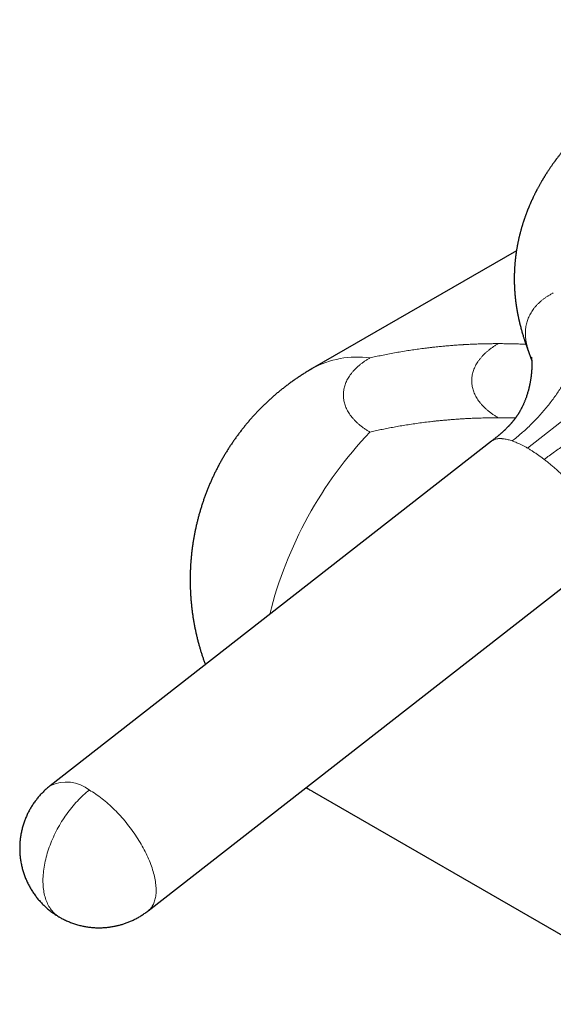
# Model space of a CAD drawing. Units: millimetres. Extents: x 8 to 887, y 12 to 525.
# Drawn here: x 647 to 694, y 156 to 243 of the extents above; entities that cross this region are included whole.
import ezdxf

# ---------------------------------------------------------------- set-up
doc = ezdxf.new("R2010")
doc.units = ezdxf.units.MM

msp = doc.modelspace()

# ---------------------------------------------------------------- linework, layer by layer
at = {"color": 7, "linetype": 'Continuous', "lineweight": 30}
for p, q in [((690.929, 222.283), (672.925, 211.89)), ((691.903, 213.637), (691.9, 213.644)), ((691.901, 213.636), (692.275, 212.586)), ((672.925, 211.89), (672.862, 211.853)), ((688.743, 205.504), (649.846, 175.129)), ((658.463, 164.095), (698.483, 195.346)), ((672.925, 174.65), (705.465, 155.865))]:
    msp.add_line(p, q, dxfattribs=at)
at = {"color": 252, "linetype": 'Continuous', "lineweight": 0}
for p, q in [((692.267, 212.691), (692.206, 212.857)), ((692.263, 212.725), (692.206, 212.857)), ((691.894, 204.887), (700.639, 211.716))]:
    msp.add_line(p, q, dxfattribs=at)
at = {"color": 252, "linetype": 'Continuous', "lineweight": 0, "flags": 128}
for points in [[(650.655, 163.549), (650.609, 163.577), (650.514, 163.637), (650.422, 163.703), (650.333, 163.773), (650.247, 163.847), (650.164, 163.926), (650.084, 164.009), (650.008, 164.097), (649.934, 164.189), (649.864, 164.285), (649.797, 164.385), (649.733, 164.489), (649.673, 164.597), (649.616, 164.709), (649.563, 164.825), (649.514, 164.945), (649.468, 165.068), (649.425, 165.195), (649.386, 165.325), (649.351, 165.458), (649.32, 165.595), (649.292, 165.734), (649.268, 165.877), (649.248, 166.023), (649.232, 166.171), (649.219, 166.322), (649.211, 166.475), (649.206, 166.631), (649.205, 166.79), (649.207, 166.95), (649.214, 167.113), (649.224, 167.277), (649.239, 167.443), (649.257, 167.611), (649.278, 167.781), (649.304, 167.952), (649.333, 168.124), (649.366, 168.297), (649.403, 168.472), (649.444, 168.647), (649.488, 168.823), (649.535, 168.999), (649.586, 169.176), (649.641, 169.354), (649.699, 169.531), (649.761, 169.709), (649.826, 169.887), (649.895, 170.064), (649.966, 170.241), (650.041, 170.418), (650.12, 170.593), (650.201, 170.769), (650.285, 170.943), (650.372, 171.116), (650.463, 171.288), (650.556, 171.459), (650.652, 171.628), (650.75, 171.796), (650.851, 171.962), (650.955, 172.126), (651.061, 172.289), (651.17, 172.449), (651.281, 172.607), (651.394, 172.763), (651.509, 172.916), (651.627, 173.067), (651.746, 173.215), (651.867, 173.36), (651.99, 173.503), (652.115, 173.642), (652.241, 173.778), (652.368, 173.912), (652.497, 174.041), (652.628, 174.168), (652.759, 174.29), (652.892, 174.41), (653.025, 174.525), (653.16, 174.637), (653.295, 174.745)], [(653.295, 174.745), (653.433, 174.663), (653.571, 174.578), (653.71, 174.489), (653.849, 174.396), (653.989, 174.299), (654.129, 174.199), (654.268, 174.095), (654.408, 173.988), (654.547, 173.877), (654.686, 173.763), (654.825, 173.646), (654.963, 173.526), (655.101, 173.403), (655.237, 173.276), (655.373, 173.147), (655.508, 173.016), (655.642, 172.881), (655.775, 172.744), (655.907, 172.605), (656.037, 172.463), (656.166, 172.319), (656.293, 172.173), (656.418, 172.025), (656.542, 171.876), (656.664, 171.724), (656.784, 171.571), (656.902, 171.416), (657.018, 171.26), (657.132, 171.103), (657.243, 170.944), (657.352, 170.784), (657.458, 170.624), (657.562, 170.463), (657.664, 170.301), (657.762, 170.138), (657.858, 169.976), (657.951, 169.812), (658.041, 169.649), (658.128, 169.486), (658.212, 169.323), (658.293, 169.16), (658.37, 168.997), (658.444, 168.835), (658.515, 168.673), (658.583, 168.512), (658.647, 168.352), (658.708, 168.193), (658.765, 168.035), (658.819, 167.879), (658.869, 167.723), (658.915, 167.57), (658.958, 167.417), (658.997, 167.267), (659.032, 167.118), (659.064, 166.971), (659.092, 166.826), (659.116, 166.683), (659.136, 166.543), (659.152, 166.405), (659.164, 166.269), (659.173, 166.136), (659.177, 166.006), (659.178, 165.878), (659.175, 165.754), (659.168, 165.632), (659.157, 165.514), (659.142, 165.398), (659.123, 165.286), (659.101, 165.177), (659.075, 165.072), (659.044, 164.97), (659.011, 164.872), (658.973, 164.777), (658.932, 164.686), (658.887, 164.599), (658.838, 164.516), (658.785, 164.437), (658.73, 164.361), (658.67, 164.29), (658.607, 164.223), (658.541, 164.16), (658.471, 164.101), (658.463, 164.095)]]:
    msp.add_lwpolyline(points, dxfattribs=at)
at = {"color": 252, "linetype": 'Continuous', "lineweight": 0}
for centre, radius, start, end in [((676.879, 204.742), 8.168, 81.98516, 118.94605), ((703.936, 181.596), 35.805, 136.37506, 166.04153), ((651.268, 172.221), 3.237, 51.23021, 116.05219), ((676.517, 180.871), 7.183, 235.071, 240.00028)]:
    msp.add_arc(centre, radius, start, end, dxfattribs=at)
at = {"color": 7, "linetype": 'Continuous', "lineweight": 30}
for points, knots in [([(738.792, 238.673), (738.749, 238.698), (738.668, 238.745), (738.55, 238.811), (738.444, 238.87), (738.348, 238.923), (738.263, 238.97), (738.187, 239.011), (738.12, 239.047), (738.059, 239.08), (738, 239.111), (737.937, 239.145), (737.862, 239.184), (737.778, 239.227), (737.689, 239.273), (737.6, 239.319), (737.514, 239.362), (737.439, 239.4), (737.377, 239.431), (737.321, 239.458), (737.262, 239.487), (737.195, 239.52), (737.121, 239.556), (737.043, 239.593), (736.962, 239.632), (736.879, 239.671), (736.798, 239.708), (736.727, 239.742), (736.665, 239.77), (736.604, 239.798), (736.535, 239.829), (736.424, 239.879), (736.273, 239.946), (736.089, 240.027), (735.911, 240.103), (735.74, 240.174), (735.573, 240.243), (735.418, 240.306), (735.271, 240.364), (735.133, 240.418), (734.989, 240.473), (734.84, 240.53), (734.687, 240.587), (734.555, 240.636), (734.449, 240.674), (734.366, 240.704), (734.277, 240.735), (734.176, 240.77), (734.068, 240.808), (733.961, 240.845), (733.863, 240.878), (733.775, 240.907), (733.698, 240.933), (733.628, 240.956), (733.567, 240.976), (733.513, 240.993), (733.462, 241.01), (733.405, 241.028), (733.336, 241.05), (733.256, 241.075), (733.155, 241.107), (733.04, 241.142), (732.918, 241.179), (732.807, 241.212), (732.71, 241.241), (732.626, 241.265), (732.563, 241.284), (732.514, 241.298), (732.472, 241.31), (732.42, 241.324), (732.357, 241.342), (732.286, 241.362), (732.209, 241.383), (732.133, 241.404), (732.044, 241.428), (731.942, 241.456), (731.83, 241.485), (731.725, 241.513), (731.638, 241.535), (731.569, 241.553), (731.515, 241.566), (731.462, 241.58), (731.401, 241.595), (731.315, 241.616), (731.21, 241.642), (731.088, 241.671), (730.969, 241.699), (730.852, 241.726), (730.743, 241.751), (730.643, 241.774), (730.558, 241.793), (730.495, 241.806), (730.447, 241.817), (730.407, 241.826), (730.361, 241.836), (730.306, 241.847), (730.22, 241.865), (730.109, 241.889), (729.976, 241.916), (729.85, 241.941), (729.732, 241.964), (729.627, 241.985), (729.531, 242.003), (729.438, 242.021), (729.335, 242.04), (729.221, 242.06), (729.096, 242.083), (728.976, 242.103), (728.863, 242.123), (728.76, 242.14), (728.651, 242.158), (728.537, 242.176), (728.422, 242.194), (728.309, 242.212), (728.199, 242.228), (728.095, 242.244), (728, 242.258), (727.922, 242.269), (727.865, 242.277), (727.825, 242.282), (727.792, 242.287), (727.755, 242.292), (727.707, 242.299), (727.647, 242.307), (727.576, 242.316), (727.497, 242.327), (727.416, 242.337), (727.334, 242.347), (727.255, 242.357), (727.138, 242.371), (726.988, 242.389), (726.801, 242.41), (726.61, 242.431), (726.407, 242.452), (726.22, 242.47), (726.053, 242.486), (725.909, 242.498), (725.759, 242.511), (725.608, 242.523), (725.461, 242.534), (725.327, 242.544), (725.208, 242.552), (725.104, 242.559), (725.011, 242.565), (724.93, 242.57), (724.869, 242.574), (724.828, 242.576), (724.804, 242.578), (724.785, 242.579), (724.763, 242.58), (724.735, 242.582), (724.701, 242.584), (724.654, 242.586), (724.593, 242.589), (724.514, 242.593), (724.424, 242.598), (724.272, 242.605), (724.062, 242.614), (723.802, 242.623), (723.548, 242.63), (723.3, 242.635), (723.059, 242.639), (722.825, 242.642), (722.593, 242.643), (722.365, 242.642), (722.136, 242.641), (721.906, 242.638), (721.666, 242.633), (721.414, 242.627), (721.131, 242.618), (720.816, 242.606), (720.467, 242.59), (720.1, 242.57), (719.742, 242.546), (719.396, 242.521), (719.063, 242.494), (718.721, 242.464), (718.379, 242.43), (718.011, 242.391), (717.622, 242.346), (717.217, 242.295), (716.821, 242.241), (716.435, 242.185), (716.132, 242.139), (715.914, 242.104), (715.776, 242.081), (715.648, 242.059), (715.536, 242.04), (715.443, 242.024), (715.369, 242.011), (715.309, 242), (715.263, 241.992), (715.229, 241.986), (715.197, 241.98), (715.158, 241.973), (715.094, 241.962), (715.006, 241.945), (714.892, 241.924), (714.761, 241.899), (714.613, 241.871), (714.45, 241.838), (714.273, 241.803), (714.088, 241.765), (713.897, 241.724), (713.609, 241.662), (713.222, 241.575), (712.734, 241.459), (712.236, 241.334), (711.729, 241.2), (711.214, 241.057), (710.661, 240.895), (710.077, 240.715), (709.469, 240.517), (708.871, 240.311), (708.305, 240.106), (707.768, 239.903), (707.261, 239.702), (706.762, 239.496), (706.273, 239.287), (705.798, 239.075), (705.338, 238.862), (704.896, 238.65), (704.519, 238.463), (704.205, 238.303), (703.949, 238.17), (703.7, 238.038), (703.462, 237.909), (703.268, 237.802), (703.115, 237.717), (703, 237.652), (702.89, 237.589), (702.802, 237.539), (702.737, 237.502), (702.696, 237.478), (702.663, 237.459), (702.632, 237.441), (702.598, 237.421), (702.553, 237.394), (702.493, 237.36), (702.42, 237.316), (702.333, 237.265), (702.234, 237.205), (702.125, 237.139), (702.013, 237.071), (701.873, 236.985), (701.709, 236.883), (701.524, 236.766), (701.354, 236.657), (701.198, 236.555), (701.057, 236.462), (700.924, 236.374), (700.802, 236.292), (700.693, 236.218), (700.602, 236.155), (700.526, 236.103), (700.46, 236.057), (700.392, 236.01), (700.317, 235.957), (700.233, 235.898), (700.14, 235.832), (700.039, 235.759), (699.93, 235.68), (699.774, 235.566), (699.578, 235.42), (699.392, 235.279), (699.255, 235.174), (699.167, 235.106), (699.085, 235.042), (699.012, 234.984), (698.949, 234.934), (698.896, 234.892), (698.848, 234.854), (698.798, 234.813), (698.738, 234.765), (698.668, 234.708), (698.588, 234.643), (698.503, 234.573), (698.385, 234.475), (698.236, 234.35), (698.095, 234.228), (697.992, 234.139), (697.931, 234.086), (697.879, 234.041), (697.839, 234.005), (697.808, 233.978), (697.782, 233.954), (697.753, 233.929), (697.717, 233.897), (697.674, 233.858), (697.624, 233.813), (697.551, 233.747), (697.461, 233.666), (697.361, 233.573), (697.268, 233.487), (697.183, 233.406), (697.1, 233.328), (697.028, 233.259), (696.965, 233.199), (696.911, 233.146), (696.852, 233.088), (696.774, 233.012), (696.683, 232.921), (696.583, 232.821), (696.491, 232.728), (696.406, 232.642), (696.33, 232.563), (696.258, 232.487), (696.19, 232.417), (696.128, 232.351), (696.076, 232.295), (696.038, 232.254), (696.01, 232.225), (695.988, 232.201), (695.961, 232.171), (695.925, 232.132), (695.865, 232.066), (695.782, 231.975), (695.693, 231.876), (695.616, 231.789), (695.552, 231.716), (695.493, 231.649), (695.441, 231.589), (695.399, 231.54), (695.364, 231.499), (695.329, 231.458), (695.289, 231.411), (695.241, 231.354), (695.187, 231.29), (695.131, 231.222), (695.079, 231.158), (695.03, 231.099), (694.987, 231.046), (694.949, 231), (694.918, 230.96), (694.892, 230.928), (694.862, 230.891), (694.823, 230.842), (694.772, 230.778), (694.714, 230.702), (694.649, 230.619), (694.579, 230.528), (694.516, 230.445), (694.461, 230.372), (694.417, 230.313), (694.377, 230.259), (694.342, 230.212), (694.314, 230.173), (694.287, 230.136), (694.259, 230.098), (694.215, 230.037), (694.156, 229.955), (694.083, 229.852), (694.011, 229.748), (693.94, 229.646), (693.873, 229.547), (693.808, 229.451), (693.749, 229.363), (693.695, 229.281), (693.646, 229.205), (693.596, 229.128), (693.545, 229.049), (693.496, 228.97), (693.447, 228.892), (693.401, 228.819), (693.36, 228.751), (693.324, 228.692), (693.29, 228.637), (693.26, 228.586), (693.23, 228.536), (693.201, 228.486), (693.168, 228.431), (693.13, 228.367), (693.088, 228.294), (693.04, 228.21), (692.986, 228.114), (692.927, 228.008), (692.865, 227.896), (692.809, 227.792), (692.761, 227.702), (692.722, 227.629), (692.688, 227.563), (692.655, 227.498), (692.618, 227.427), (692.576, 227.344), (692.53, 227.251), (692.482, 227.154), (692.436, 227.06), (692.395, 226.975), (692.36, 226.901), (692.33, 226.836), (692.3, 226.772), (692.269, 226.704), (692.237, 226.633), (692.205, 226.561), (692.171, 226.485), (692.135, 226.403), (692.097, 226.314), (692.059, 226.225), (692.024, 226.14), (691.993, 226.065), (691.965, 225.998), (691.94, 225.936), (691.916, 225.875), (691.892, 225.813), (691.865, 225.746), (691.836, 225.669), (691.799, 225.572), (691.758, 225.461), (691.715, 225.343), (691.676, 225.234), (691.645, 225.146), (691.622, 225.079), (691.606, 225.029), (691.589, 224.981), (691.573, 224.934), (691.557, 224.884), (691.539, 224.827), (691.516, 224.758), (691.49, 224.677), (691.462, 224.586), (691.435, 224.496), (691.41, 224.414), (691.387, 224.336), (691.366, 224.262), (691.344, 224.186), (691.323, 224.11), (691.301, 224.029), (691.277, 223.94), (691.254, 223.852), (691.233, 223.771), (691.216, 223.701), (691.2, 223.638), (691.185, 223.575), (691.169, 223.507), (691.148, 223.417), (691.123, 223.31), (691.098, 223.194), (691.075, 223.084), (691.053, 222.979), (691.033, 222.876), (691.014, 222.777), (690.996, 222.683), (690.979, 222.588), (690.962, 222.488), (690.944, 222.38), (690.926, 222.267), (690.909, 222.156), (690.894, 222.05), (690.88, 221.948), (690.868, 221.862), (690.86, 221.793), (690.853, 221.741), (690.847, 221.693), (690.842, 221.647), (690.836, 221.599), (690.83, 221.541), (690.823, 221.476), (690.816, 221.41), (690.81, 221.348), (690.804, 221.286), (690.798, 221.219), (690.792, 221.149), (690.786, 221.077), (690.78, 220.997), (690.773, 220.908), (690.767, 220.816), (690.762, 220.726), (690.758, 220.651), (690.754, 220.584), (690.751, 220.527), (690.749, 220.468), (690.747, 220.412), (690.745, 220.36), (690.743, 220.318), (690.742, 220.284), (690.741, 220.25), (690.74, 220.212), (690.739, 220.168), (690.738, 220.106), (690.737, 220.03), (690.736, 219.944), (690.735, 219.859), (690.735, 219.776), (690.735, 219.697), (690.736, 219.63), (690.737, 219.57), (690.738, 219.512), (690.739, 219.453), (690.74, 219.397), (690.742, 219.343), (690.744, 219.285), (690.746, 219.226), (690.748, 219.169), (690.75, 219.119), (690.752, 219.07), (690.754, 219.017), (690.757, 218.96), (690.76, 218.904), (690.763, 218.854), (690.766, 218.803), (690.771, 218.739), (690.776, 218.66), (690.782, 218.572), (690.789, 218.489), (690.796, 218.41), (690.802, 218.341), (690.808, 218.279), (690.813, 218.224), (690.819, 218.166), (690.825, 218.105), (690.831, 218.047), (690.837, 217.995), (690.842, 217.952), (690.847, 217.913), (690.852, 217.872), (690.857, 217.825), (690.863, 217.776), (690.869, 217.73), (690.875, 217.689), (690.88, 217.65), (690.885, 217.608), (690.892, 217.562), (690.898, 217.516), (690.904, 217.475), (690.909, 217.442), (690.913, 217.413), (690.918, 217.38), (690.925, 217.339), (690.932, 217.289), (690.94, 217.238), (690.948, 217.19), (690.956, 217.143), (690.964, 217.094), (690.973, 217.042), (690.982, 216.991), (690.989, 216.947), (690.997, 216.905), (691.005, 216.86), (691.014, 216.81), (691.025, 216.753), (691.036, 216.697), (691.046, 216.646), (691.054, 216.603), (691.063, 216.561), (691.073, 216.507), (691.087, 216.439), (691.103, 216.365), (691.117, 216.301), (691.129, 216.247), (691.139, 216.199), (691.151, 216.147), (691.166, 216.081), (691.184, 216.005), (691.203, 215.926), (691.22, 215.856), (691.237, 215.788), (691.263, 215.681), (691.3, 215.54), (691.346, 215.37), (691.391, 215.207), (691.436, 215.049), (691.485, 214.886), (691.529, 214.741), (691.57, 214.61), (691.606, 214.497), (691.643, 214.383), (691.679, 214.277), (691.705, 214.198), (691.725, 214.139), (691.742, 214.091), (691.759, 214.04), (691.775, 213.995), (691.788, 213.957), (691.8, 213.923), (691.811, 213.891), (691.821, 213.862), (691.831, 213.833), (691.843, 213.8), (691.857, 213.76), (691.874, 213.711), (691.889, 213.671), (691.897, 213.648), (691.898, 213.643)], [0, 0, 0, 0, 0.002318, 0.004426, 0.006324, 0.008031, 0.009557, 0.010881, 0.012052, 0.013127, 0.01411, 0.015174, 0.016491, 0.01803, 0.019576, 0.02116, 0.0227, 0.024061, 0.025038, 0.025916, 0.026928, 0.028092, 0.029387, 0.030729, 0.032109, 0.033527, 0.034972, 0.036185, 0.037161, 0.038129, 0.039277, 0.040603, 0.043749, 0.046845, 0.049801, 0.052596, 0.055302, 0.058023, 0.06022, 0.062472, 0.064785, 0.067192, 0.069702, 0.072165, 0.073514, 0.074771, 0.076133, 0.077753, 0.079563, 0.081265, 0.082856, 0.084183, 0.085407, 0.086499, 0.087459, 0.088286, 0.089026, 0.089857, 0.090938, 0.092257, 0.093605, 0.095649, 0.097601, 0.099267, 0.100788, 0.10208, 0.103143, 0.1037, 0.10431, 0.105098, 0.106064, 0.107204, 0.108386, 0.10955, 0.110697, 0.112462, 0.114183, 0.115814, 0.117211, 0.118151, 0.118934, 0.119638, 0.120551, 0.121697, 0.123466, 0.125289, 0.127148, 0.128818, 0.130513, 0.132046, 0.133306, 0.134294, 0.13488, 0.13542, 0.136098, 0.136917, 0.137878, 0.139888, 0.141867, 0.143725, 0.145464, 0.147082, 0.148343, 0.149686, 0.15119, 0.152855, 0.154681, 0.156668, 0.158096, 0.159597, 0.161171, 0.162818, 0.164537, 0.166194, 0.167686, 0.169314, 0.170685, 0.171797, 0.172652, 0.173143, 0.173534, 0.17406, 0.174745, 0.175607, 0.176635, 0.177808, 0.178988, 0.180147, 0.181288, 0.182409, 0.185127, 0.187724, 0.190387, 0.193274, 0.196386, 0.198341, 0.200375, 0.202487, 0.204677, 0.206777, 0.20869, 0.210324, 0.211792, 0.213095, 0.214232, 0.215195, 0.215683, 0.215967, 0.216182, 0.216485, 0.216877, 0.217358, 0.217927, 0.218854, 0.219949, 0.221211, 0.222641, 0.226345, 0.229991, 0.233539, 0.236989, 0.240342, 0.243597, 0.246755, 0.249991, 0.253117, 0.256256, 0.259574, 0.263073, 0.266754, 0.271324, 0.276146, 0.281219, 0.286545, 0.290986, 0.295589, 0.300353, 0.30514, 0.309785, 0.315655, 0.321283, 0.326669, 0.332159, 0.337372, 0.339344, 0.341273, 0.343122, 0.344739, 0.345974, 0.347012, 0.347853, 0.348497, 0.348943, 0.349279, 0.349839, 0.350574, 0.351942, 0.353545, 0.355384, 0.357457, 0.359765, 0.362261, 0.364921, 0.367611, 0.370328, 0.377111, 0.384057, 0.391165, 0.398435, 0.40587, 0.413468, 0.422495, 0.431447, 0.440324, 0.449124, 0.456918, 0.464651, 0.472325, 0.479938, 0.487417, 0.494696, 0.501775, 0.508654, 0.512941, 0.517147, 0.52127, 0.525246, 0.529024, 0.531017, 0.53295, 0.534823, 0.536618, 0.537431, 0.538125, 0.538699, 0.539159, 0.539705, 0.540445, 0.541474, 0.542733, 0.544222, 0.545943, 0.547883, 0.54985, 0.551773, 0.555187, 0.558456, 0.561579, 0.564245, 0.566794, 0.569221, 0.57144, 0.573421, 0.575165, 0.576468, 0.577604, 0.578807, 0.580197, 0.581772, 0.583488, 0.585372, 0.587423, 0.58964, 0.594163, 0.598626, 0.600362, 0.602089, 0.603732, 0.605169, 0.606418, 0.607451, 0.608289, 0.60925, 0.61044, 0.611832, 0.613444, 0.615195, 0.616967, 0.620568, 0.624248, 0.625686, 0.626953, 0.628024, 0.628901, 0.629485, 0.629961, 0.630549, 0.631296, 0.632201, 0.633265, 0.634487, 0.636814, 0.638971, 0.640957, 0.642772, 0.644535, 0.646376, 0.647498, 0.648659, 0.649965, 0.651437, 0.65384, 0.656097, 0.658187, 0.66011, 0.661866, 0.663455, 0.665122, 0.666569, 0.667797, 0.668805, 0.669282, 0.669734, 0.670376, 0.671234, 0.672307, 0.674664, 0.677171, 0.678734, 0.680348, 0.681841, 0.683114, 0.684168, 0.685002, 0.685773, 0.686774, 0.688013, 0.68941, 0.690839, 0.692298, 0.693465, 0.694613, 0.695605, 0.696426, 0.697076, 0.697649, 0.698764, 0.700114, 0.701699, 0.703453, 0.705334, 0.707341, 0.708584, 0.70985, 0.710979, 0.711934, 0.712717, 0.713402, 0.714176, 0.715049, 0.717106, 0.719226, 0.721325, 0.723392, 0.725386, 0.727304, 0.729196, 0.73069, 0.732194, 0.73372, 0.73527, 0.736934, 0.73839, 0.739901, 0.741244, 0.742402, 0.743387, 0.744481, 0.745407, 0.746308, 0.747384, 0.748637, 0.750064, 0.751627, 0.753541, 0.755608, 0.757783, 0.760011, 0.761597, 0.762988, 0.76421, 0.765353, 0.766688, 0.768275, 0.770118, 0.771966, 0.773757, 0.775467, 0.776781, 0.777942, 0.779108, 0.780397, 0.781743, 0.78308, 0.784424, 0.785997, 0.787683, 0.789391, 0.790952, 0.792366, 0.793558, 0.794679, 0.795786, 0.796908, 0.798087, 0.79949, 0.801131, 0.803448, 0.80558, 0.807565, 0.809395, 0.810342, 0.811219, 0.812082, 0.812944, 0.813806, 0.814793, 0.815988, 0.817536, 0.819194, 0.820876, 0.822362, 0.823619, 0.825026, 0.826361, 0.827666, 0.8291, 0.830687, 0.83238, 0.833766, 0.835019, 0.836086, 0.837118, 0.838337, 0.839697, 0.841875, 0.843973, 0.845774, 0.847635, 0.849491, 0.851155, 0.852831, 0.854406, 0.856108, 0.857989, 0.860057, 0.861981, 0.863737, 0.865513, 0.867225, 0.868171, 0.869072, 0.869901, 0.870644, 0.871422, 0.872382, 0.873637, 0.874761, 0.87577, 0.876776, 0.877963, 0.879155, 0.880354, 0.881667, 0.883213, 0.884881, 0.886329, 0.887787, 0.88872, 0.8897, 0.890686, 0.891675, 0.892573, 0.893281, 0.893786, 0.894325, 0.894969, 0.895716, 0.896565, 0.898138, 0.899539, 0.90088, 0.902347, 0.903721, 0.904822, 0.905695, 0.906731, 0.907738, 0.908646, 0.909506, 0.910459, 0.911507, 0.912477, 0.913274, 0.914012, 0.914905, 0.915925, 0.916848, 0.917656, 0.918424, 0.919345, 0.920859, 0.922325, 0.923689, 0.924948, 0.926236, 0.927078, 0.927978, 0.928938, 0.929958, 0.930956, 0.9318, 0.932486, 0.933071, 0.933716, 0.934499, 0.935365, 0.936126, 0.936767, 0.937346, 0.938044, 0.938789, 0.939603, 0.940283, 0.9408, 0.941196, 0.941713, 0.942393, 0.943207, 0.944129, 0.94488, 0.945546, 0.946351, 0.947307, 0.948106, 0.948821, 0.949453, 0.950105, 0.950909, 0.951843, 0.952832, 0.953632, 0.954289, 0.95489, 0.955647, 0.956857, 0.958125, 0.9592, 0.959939, 0.960664, 0.961465, 0.962398, 0.963826, 0.965058, 0.966104, 0.967149, 0.968247, 0.971124, 0.973723, 0.976133, 0.97862, 0.980965, 0.983528, 0.985143, 0.986824, 0.988536, 0.990163, 0.991458, 0.991984, 0.992705, 0.993583, 0.994209, 0.994688, 0.995267, 0.995717, 0.996143, 0.996554, 0.997087, 0.997794, 0.998676, 0.999736, 1, 1, 1, 1]), ([(692.24, 212.896), (692.24, 212.896), (692.24, 212.896), (692.241, 212.894), (692.241, 212.891), (692.242, 212.889), (692.242, 212.886), (692.243, 212.882), (692.244, 212.876), (692.245, 212.869), (692.246, 212.862), (692.247, 212.855), (692.248, 212.848), (692.25, 212.839), (692.251, 212.828), (692.253, 212.815), (692.255, 212.803), (692.256, 212.792), (692.258, 212.778), (692.259, 212.762), (692.261, 212.747), (692.263, 212.73), (692.265, 212.708), (692.268, 212.681), (692.27, 212.653), (692.272, 212.624), (692.274, 212.592), (692.276, 212.56), (692.278, 212.528), (692.28, 212.495), (692.281, 212.458), (692.282, 212.416), (692.284, 212.371), (692.285, 212.322), (692.285, 212.269), (692.285, 212.21), (692.285, 212.152), (692.284, 212.094), (692.282, 212.036), (692.28, 211.98), (692.278, 211.929), (692.276, 211.884), (692.274, 211.836), (692.271, 211.784), (692.267, 211.725), (692.262, 211.657), (692.256, 211.583), (692.25, 211.508), (692.243, 211.442), (692.237, 211.382), (692.232, 211.331), (692.226, 211.285), (692.221, 211.243), (692.216, 211.198), (692.21, 211.151), (692.203, 211.104), (692.196, 211.05), (692.186, 210.981), (692.172, 210.895), (692.157, 210.803), (692.141, 210.712), (692.125, 210.627), (692.109, 210.545), (692.095, 210.473), (692.081, 210.408), (692.068, 210.35), (692.056, 210.293), (692.043, 210.241), (692.032, 210.192), (692.02, 210.142), (692.006, 210.089), (691.992, 210.033), (691.969, 209.948), (691.938, 209.835), (691.896, 209.691), (691.851, 209.548), (691.802, 209.402), (691.757, 209.277), (691.716, 209.167), (691.678, 209.069), (691.638, 208.97), (691.598, 208.874), (691.557, 208.782), (691.517, 208.694), (691.479, 208.612), (691.441, 208.535), (691.404, 208.46), (691.366, 208.386), (691.326, 208.312), (691.287, 208.24), (691.251, 208.175), (691.217, 208.116), (691.184, 208.059), (691.151, 208.005), (691.115, 207.947), (691.079, 207.889), (691.039, 207.827), (691.003, 207.773), (690.973, 207.728), (690.948, 207.692), (690.923, 207.655), (690.894, 207.614), (690.865, 207.572), (690.835, 207.531), (690.805, 207.491), (690.774, 207.449), (690.74, 207.405), (690.702, 207.354), (690.659, 207.301), (690.62, 207.251), (690.586, 207.21), (690.553, 207.171), (690.522, 207.133), (690.49, 207.096), (690.459, 207.059), (690.424, 207.02), (690.382, 206.972), (690.335, 206.921), (690.288, 206.87), (690.244, 206.823), (690.199, 206.775), (690.148, 206.722), (690.089, 206.662), (690.026, 206.6), (689.963, 206.539), (689.897, 206.475), (689.824, 206.407), (689.744, 206.333), (689.678, 206.273), (689.628, 206.229), (689.592, 206.198), (689.555, 206.166), (689.517, 206.132), (689.476, 206.097), (689.431, 206.059), (689.375, 206.012), (689.305, 205.953), (689.219, 205.883), (689.12, 205.802), (689.007, 205.711), (688.88, 205.611), (688.79, 205.54), (688.743, 205.504)], [0, 0, 0, 0, 0.005117, 0.009582, 0.013305, 0.016219, 0.019026, 0.022037, 0.025894, 0.029924, 0.033635, 0.036922, 0.039678, 0.04272, 0.047229, 0.051465, 0.054859, 0.058094, 0.061604, 0.066013, 0.06991, 0.072566, 0.077871, 0.084443, 0.089522, 0.094848, 0.100842, 0.10664, 0.111884, 0.117168, 0.122779, 0.129452, 0.136396, 0.143121, 0.150922, 0.158861, 0.167423, 0.174109, 0.181893, 0.189879, 0.195359, 0.200924, 0.206781, 0.212992, 0.21993, 0.227813, 0.237532, 0.246249, 0.253825, 0.260651, 0.26701, 0.271477, 0.276335, 0.281487, 0.286892, 0.292414, 0.297324, 0.305562, 0.315613, 0.326448, 0.336809, 0.346382, 0.355501, 0.364516, 0.370893, 0.37778, 0.38419, 0.390063, 0.395556, 0.400975, 0.407224, 0.413972, 0.420062, 0.436869, 0.45319, 0.47022, 0.488161, 0.504712, 0.515604, 0.528176, 0.540675, 0.552395, 0.564132, 0.575683, 0.585905, 0.595407, 0.605393, 0.615023, 0.62445, 0.634672, 0.643248, 0.650436, 0.658335, 0.665942, 0.67247, 0.681602, 0.689653, 0.697727, 0.703922, 0.707762, 0.71244, 0.719017, 0.724529, 0.729508, 0.735774, 0.741214, 0.746875, 0.753757, 0.761398, 0.768199, 0.774226, 0.779312, 0.784546, 0.78962, 0.794425, 0.799647, 0.805852, 0.813762, 0.820593, 0.826722, 0.832695, 0.839872, 0.848015, 0.856911, 0.865165, 0.872557, 0.882256, 0.892468, 0.90184, 0.905957, 0.910017, 0.914213, 0.918544, 0.92301, 0.927739, 0.933355, 0.941137, 0.950244, 0.960679, 0.972445, 0.985549, 1, 1, 1, 1]), ([(672.926, 211.89), (672.869, 211.857), (672.718, 211.77), (672.478, 211.625), (672.203, 211.455), (671.932, 211.281), (671.662, 211.102), (671.396, 210.92), (671.132, 210.734), (670.871, 210.543), (670.613, 210.349), (670.358, 210.151), (670.106, 209.949), (669.857, 209.743), (669.611, 209.533), (669.368, 209.32), (669.128, 209.103), (668.892, 208.883), (668.659, 208.659), (668.429, 208.431), (668.203, 208.2), (667.98, 207.966), (667.761, 207.728), (667.545, 207.487), (667.333, 207.243), (667.125, 206.996), (666.92, 206.745), (666.719, 206.491), (666.522, 206.235), (666.329, 205.975), (666.14, 205.713), (665.954, 205.447), (665.773, 205.179), (665.596, 204.908), (665.423, 204.635), (665.253, 204.358), (665.088, 204.08), (664.928, 203.798), (664.771, 203.515), (664.619, 203.229), (664.471, 202.94), (664.327, 202.65), (664.188, 202.357), (664.053, 202.062), (663.923, 201.765), (663.797, 201.466), (663.675, 201.165), (663.559, 200.862), (663.446, 200.557), (663.338, 200.251), (663.235, 199.943), (663.137, 199.633), (663.043, 199.322), (662.954, 199.009), (662.869, 198.695), (662.79, 198.38), (662.715, 198.063), (662.644, 197.745), (662.579, 197.426), (662.519, 197.106), (662.463, 196.785), (662.412, 196.463), (662.366, 196.139), (662.325, 195.816), (662.289, 195.491), (662.257, 195.165), (662.231, 194.839), (662.209, 194.513), (662.193, 194.186), (662.182, 193.858), (662.175, 193.53), (662.174, 193.202), (662.177, 192.873), (662.186, 192.544), (662.199, 192.215), (662.218, 191.886), (662.242, 191.557), (662.271, 191.227), (662.305, 190.898), (662.344, 190.569), (662.388, 190.24), (662.438, 189.911), (662.492, 189.582), (662.552, 189.253), (662.617, 188.924), (662.688, 188.596), (662.763, 188.268), (662.845, 187.94), (662.928, 187.623), (663.014, 187.319), (663.1, 187.026), (663.191, 186.735), (663.285, 186.446), (663.384, 186.158), (663.46, 185.943), (663.505, 185.825), (663.514, 185.802)], [0, 0, 0, 0, 0.0065361, 0.017247, 0.0279587, 0.0386712, 0.0493845, 0.0600986, 0.0708136, 0.0815293, 0.0922459, 0.1029634, 0.1136817, 0.1244009, 0.1351209, 0.1458419, 0.1565637, 0.1672865, 0.1780102, 0.1887349, 0.1994605, 0.2101872, 0.2209149, 0.2316436, 0.2423734, 0.2531044, 0.2638364, 0.2745697, 0.2853041, 0.2960398, 0.3067768, 0.3175152, 0.3282549, 0.338996, 0.3497386, 0.3604828, 0.3712285, 0.3819759, 0.392725, 0.4034759, 0.4142286, 0.4249833, 0.43574, 0.4464989, 0.4572599, 0.4680232, 0.4787889, 0.4895572, 0.5003281, 0.5111017, 0.5218783, 0.5326579, 0.5434407, 0.5542268, 0.5650165, 0.57581, 0.5866073, 0.5974088, 0.6082146, 0.6190251, 0.6298404, 0.6406609, 0.6514868, 0.6623185, 0.6731563, 0.6840006, 0.6948518, 0.7057104, 0.7165768, 0.7274515, 0.7383351, 0.7492282, 0.7601314, 0.7710456, 0.7819714, 0.7929097, 0.8038615, 0.8148279, 0.82581, 0.8368092, 0.8478268, 0.8588646, 0.8699243, 0.8810082, 0.8921186, 0.9032582, 0.9144304, 0.925639, 0.9368884, 0.9470058, 0.9571205, 0.9672312, 0.977337, 0.987437, 0.9975297, 1, 1, 1, 1]), ([(649.846, 175.129), (649.837, 175.121), (649.78, 175.078), (649.679, 174.995), (649.543, 174.88), (649.411, 174.76), (649.281, 174.637), (649.153, 174.511), (649.029, 174.381), (648.908, 174.248), (648.791, 174.111), (648.676, 173.971), (648.566, 173.828), (648.458, 173.682), (648.355, 173.533), (648.255, 173.382), (648.159, 173.227), (648.067, 173.07), (647.98, 172.911), (647.896, 172.749), (647.816, 172.585), (647.741, 172.419), (647.67, 172.251), (647.603, 172.081), (647.541, 171.909), (647.483, 171.735), (647.43, 171.56), (647.381, 171.384), (647.337, 171.206), (647.298, 171.027), (647.263, 170.847), (647.233, 170.666), (647.208, 170.484), (647.188, 170.302), (647.172, 170.119), (647.161, 169.936), (647.155, 169.752), (647.154, 169.568), (647.157, 169.384), (647.166, 169.2), (647.179, 169.017), (647.197, 168.834), (647.22, 168.651), (647.247, 168.469), (647.28, 168.288), (647.317, 168.107), (647.359, 167.928), (647.406, 167.749), (647.457, 167.572), (647.513, 167.396), (647.574, 167.222), (647.639, 167.049), (647.709, 166.878), (647.784, 166.709), (647.862, 166.542), (647.946, 166.377), (648.033, 166.214), (648.125, 166.053), (648.221, 165.895), (648.322, 165.74), (648.426, 165.587), (648.535, 165.436), (648.648, 165.289), (648.764, 165.144), (648.885, 165.003), (649.009, 164.865), (649.137, 164.73), (649.268, 164.598), (649.403, 164.47), (649.542, 164.345), (649.684, 164.224), (649.829, 164.107), (649.978, 163.993), (650.129, 163.884), (650.284, 163.778), (650.442, 163.677), (650.566, 163.601), (650.637, 163.56), (650.655, 163.55)], [0, 0, 0, 0, 0.002619, 0.015605, 0.028626, 0.041678, 0.05476, 0.067868, 0.081001, 0.094157, 0.107334, 0.12053, 0.133745, 0.146976, 0.160222, 0.173483, 0.186758, 0.200045, 0.213343, 0.226653, 0.239973, 0.253302, 0.266641, 0.279988, 0.293343, 0.306706, 0.320076, 0.333452, 0.346836, 0.360225, 0.37362, 0.387021, 0.400427, 0.413838, 0.427255, 0.440676, 0.454102, 0.467533, 0.480968, 0.494407, 0.507851, 0.521299, 0.534751, 0.548207, 0.561668, 0.575132, 0.588601, 0.602074, 0.615552, 0.629034, 0.64252, 0.65601, 0.669506, 0.683006, 0.696511, 0.710021, 0.723537, 0.737058, 0.750585, 0.764118, 0.777657, 0.791204, 0.804757, 0.818318, 0.831887, 0.845465, 0.859051, 0.872648, 0.886255, 0.899873, 0.913504, 0.927147, 0.940805, 0.954478, 0.968168, 0.981876, 0.995603, 1, 1, 1, 1]), ([(672.39, 174.97), (672.449, 174.933), (672.599, 174.841), (672.778, 174.735), (672.898, 174.666), (672.926, 174.65)], [0, 0, 0, 0, 0.337954, 0.845816, 1, 1, 1, 1]), ([(655.31, 162.708), (655.371, 162.719), (655.457, 162.734), (655.584, 162.759), (655.693, 162.783), (655.823, 162.813), (655.959, 162.848), (656.102, 162.888), (656.248, 162.932), (656.398, 162.98), (656.549, 163.034), (656.702, 163.091), (656.855, 163.153), (657.009, 163.22), (657.162, 163.29), (657.315, 163.365), (657.468, 163.445), (657.619, 163.528), (657.769, 163.616), (657.917, 163.708), (658.064, 163.804), (658.208, 163.904), (658.341, 164.001), (658.425, 164.066), (658.462, 164.095)], [0, 0, 0, 0, 0.053125, 0.075077, 0.111491, 0.149411, 0.190179, 0.232813, 0.276917, 0.322174, 0.36836, 0.415308, 0.462891, 0.511013, 0.559597, 0.608582, 0.657916, 0.70756, 0.757478, 0.807642, 0.858026, 0.90861, 0.959373, 1, 1, 1, 1]), ([(650.655, 163.55), (650.692, 163.529), (650.783, 163.476), (650.932, 163.397), (651.101, 163.312), (651.272, 163.232), (651.446, 163.156), (651.622, 163.085), (651.801, 163.018), (651.982, 162.956), (652.166, 162.899), (652.351, 162.847), (652.533, 162.801), (652.709, 162.762), (652.879, 162.728), (653.051, 162.699), (653.222, 162.673), (653.395, 162.652), (653.567, 162.636), (653.74, 162.623), (653.912, 162.615), (654.084, 162.611), (654.256, 162.612), (654.425, 162.616), (654.592, 162.625), (654.752, 162.637), (654.896, 162.651), (655.021, 162.665), (655.156, 162.683), (655.251, 162.698), (655.31, 162.708)], [0, 0, 0, 0, 0.02652, 0.065575, 0.104705, 0.143916, 0.183218, 0.222621, 0.262136, 0.301779, 0.341565, 0.381513, 0.421647, 0.457695, 0.493729, 0.529743, 0.565731, 0.601686, 0.637599, 0.673456, 0.709236, 0.744908, 0.780415, 0.815658, 0.850434, 0.884254, 0.915574, 0.940322, 0.962546, 1, 1, 1, 1])]:
    msp.add_open_spline(points, degree=3, knots=knots, dxfattribs=at)
at = {"color": 252, "linetype": 'Continuous', "lineweight": 0}
for points, knots in [([(694.177, 218.559), (694.102, 218.519), (693.953, 218.44), (693.737, 218.312), (693.526, 218.175), (693.324, 218.03), (693.131, 217.877), (692.947, 217.716), (692.775, 217.548), (692.614, 217.374), (692.466, 217.193), (692.331, 217.008), (692.209, 216.818), (692.102, 216.625), (692.008, 216.43), (691.928, 216.233), (691.861, 216.034), (691.805, 215.827), (691.761, 215.61), (691.731, 215.385), (691.716, 215.161), (691.714, 214.94), (691.725, 214.721), (691.748, 214.504), (691.785, 214.262), (691.842, 213.995), (691.919, 213.706), (692.008, 213.42), (692.105, 213.138), (692.173, 212.95), (692.206, 212.857)], [0, 0, 0, 0, 0.031236, 0.062471, 0.093703, 0.12493, 0.156151, 0.187366, 0.218578, 0.24979, 0.281006, 0.312229, 0.343455, 0.374682, 0.405913, 0.437149, 0.468391, 0.499636, 0.535346, 0.571058, 0.606776, 0.642508, 0.678249, 0.713997, 0.749748, 0.7998, 0.849854, 0.899906, 0.949956, 1, 1, 1, 1]), ([(696.788, 214.654), (696.76, 214.54), (696.706, 214.313), (696.612, 213.978), (696.51, 213.65), (696.4, 213.329), (696.271, 212.981), (696.12, 212.608), (695.945, 212.208), (695.753, 211.804), (695.543, 211.394), (695.315, 210.978), (695.072, 210.565), (694.815, 210.154), (694.537, 209.736), (694.237, 209.313), (693.917, 208.886), (693.581, 208.465), (693.232, 208.053), (692.871, 207.65), (692.505, 207.263), (692.133, 206.892), (691.757, 206.536), (691.368, 206.188), (690.968, 205.848), (690.69, 205.627), (690.551, 205.517)], [0, 0, 0, 0, 0.0350272, 0.0691845, 0.1025969, 0.135381, 0.1676457, 0.2092781, 0.2503974, 0.2911853, 0.3346953, 0.3781608, 0.4216998, 0.4653874, 0.5092509, 0.5559363, 0.6026898, 0.6493295, 0.6956054, 0.7414696, 0.7870361, 0.8298092, 0.8724578, 0.9150236, 0.9575333, 1, 1, 1, 1]), ([(678.018, 212.831), (678.188, 212.87), (678.535, 212.949), (679.066, 213.061), (679.613, 213.172), (680.177, 213.278), (680.758, 213.38), (681.331, 213.474), (681.895, 213.559), (682.448, 213.637), (682.872, 213.691), (683.163, 213.726), (683.315, 213.744), (683.469, 213.762), (683.612, 213.778), (683.787, 213.797), (683.994, 213.819), (684.285, 213.848), (684.624, 213.88), (685.012, 213.914), (685.413, 213.945), (685.825, 213.975), (686.121, 213.993), (686.298, 214.004), (686.354, 214.007), (686.411, 214.01), (686.46, 214.013), (686.502, 214.015), (686.591, 214.02), (686.739, 214.027), (686.954, 214.038), (687.187, 214.048), (687.44, 214.058), (687.711, 214.067), (688, 214.075), (688.307, 214.082), (688.633, 214.087), (688.976, 214.091), (689.211, 214.091), (689.331, 214.091)], [0, 0, 0, 0, 0.046487, 0.094322, 0.143505, 0.194038, 0.24592, 0.299152, 0.347114, 0.396122, 0.446176, 0.459565, 0.473026, 0.486561, 0.500133, 0.510979, 0.532671, 0.554873, 0.587889, 0.621975, 0.65713, 0.693354, 0.730104, 0.734993, 0.739901, 0.744826, 0.749769, 0.752842, 0.755876, 0.773034, 0.791722, 0.812247, 0.834345, 0.858018, 0.883266, 0.910088, 0.938484, 0.968455, 1, 1, 1, 1]), ([(689.331, 207.56), (689.249, 207.608), (689.086, 207.705), (688.854, 207.859), (688.634, 208.017), (688.426, 208.181), (688.232, 208.35), (688.052, 208.521), (687.887, 208.696), (687.734, 208.875), (687.594, 209.059), (687.467, 209.247), (687.354, 209.44), (687.256, 209.635), (687.173, 209.832), (687.105, 210.03), (687.053, 210.229), (687.015, 210.427), (686.993, 210.626), (686.986, 210.827), (686.993, 211.029), (687.016, 211.232), (687.055, 211.434), (687.109, 211.635), (687.178, 211.833), (687.261, 212.028), (687.358, 212.219), (687.469, 212.408), (687.596, 212.595), (687.736, 212.78), (687.892, 212.962), (688.062, 213.14), (688.245, 213.314), (688.44, 213.481), (688.646, 213.643), (688.862, 213.798), (689.09, 213.948), (689.251, 214.043), (689.331, 214.091)], [0, 0, 0, 0, 0.028, 0.056, 0.084, 0.112, 0.14, 0.1675, 0.195, 0.2225, 0.25, 0.278, 0.306, 0.334, 0.362, 0.39, 0.4175, 0.445, 0.4725, 0.5, 0.528, 0.556, 0.584, 0.612, 0.639999, 0.667499, 0.694999, 0.722499, 0.75, 0.778, 0.806, 0.834, 0.862, 0.89, 0.9175, 0.945, 0.9725, 1, 1, 1, 1]), ([(689.331, 214.091), (689.489, 214.091), (689.799, 214.09), (690.255, 214.084), (690.694, 214.074), (691.116, 214.061), (691.469, 214.048), (691.683, 214.038), (691.761, 214.034)], [0, 0, 0, 0, 0.194618, 0.38224, 0.562869, 0.736502, 0.903141, 1, 1, 1, 1]), ([(692.206, 212.857), (692.143, 213.009), (692.034, 213.267), (691.941, 213.529), (691.903, 213.637)], [0, 0, 0, 0, 0.588163, 1, 1, 1, 1]), ([(678.018, 206.299), (677.936, 206.348), (677.772, 206.445), (677.541, 206.598), (677.321, 206.756), (677.113, 206.92), (676.919, 207.089), (676.739, 207.26), (676.573, 207.435), (676.42, 207.614), (676.28, 207.798), (676.154, 207.986), (676.041, 208.178), (675.943, 208.373), (675.859, 208.571), (675.792, 208.769), (675.739, 208.967), (675.702, 209.165), (675.679, 209.365), (675.672, 209.565), (675.679, 209.767), (675.702, 209.969), (675.741, 210.171), (675.795, 210.373), (675.864, 210.571), (675.947, 210.765), (676.043, 210.957), (676.155, 211.146), (676.281, 211.333), (676.422, 211.518), (676.578, 211.7), (676.747, 211.878), (676.93, 212.052), (677.126, 212.22), (677.332, 212.382), (677.548, 212.537), (677.776, 212.688), (677.937, 212.783), (678.018, 212.831)], [0, 0, 0, 0, 0.028039, 0.055997, 0.083945, 0.111956, 0.140013, 0.167477, 0.194921, 0.222408, 0.25, 0.277951, 0.305881, 0.333851, 0.361919, 0.389944, 0.417343, 0.444785, 0.472321, 0.5, 0.527858, 0.555759, 0.583749, 0.611879, 0.639921, 0.667298, 0.694741, 0.722294, 0.750001, 0.777904, 0.805825, 0.833809, 0.861904, 0.889997, 0.91746, 0.944919, 0.972418, 1, 1, 1, 1]), ([(705.652, 209.537), (705.464, 209.493), (705.088, 209.406), (704.528, 209.263), (703.974, 209.11), (703.424, 208.947), (702.879, 208.776), (702.34, 208.596), (701.789, 208.402), (701.227, 208.193), (700.655, 207.969), (700.091, 207.737), (699.536, 207.497), (698.978, 207.244), (698.417, 206.978), (697.853, 206.697), (697.298, 206.407), (696.751, 206.108), (696.214, 205.8), (695.698, 205.489), (695.203, 205.177), (694.728, 204.865), (694.266, 204.545), (693.815, 204.219), (693.525, 203.996), (693.38, 203.884)], [0, 0, 0, 0, 0.040851, 0.081605, 0.122261, 0.16283, 0.203324, 0.243759, 0.284109, 0.328359, 0.372445, 0.416363, 0.460128, 0.503776, 0.550002, 0.596248, 0.642569, 0.688959, 0.735386, 0.781811, 0.825543, 0.869215, 0.912824, 0.956397, 1, 1, 1, 1]), ([(689.331, 207.56), (689.207, 207.56), (688.966, 207.559), (688.614, 207.555), (688.28, 207.55), (687.965, 207.542), (687.669, 207.534), (687.391, 207.524), (687.143, 207.515), (686.923, 207.505), (686.777, 207.498), (686.688, 207.494), (686.652, 207.492), (686.617, 207.49), (686.582, 207.488), (686.547, 207.486), (686.514, 207.484), (686.476, 207.482), (686.322, 207.474), (686.056, 207.458), (685.67, 207.433), (685.278, 207.404), (684.882, 207.371), (684.498, 207.337), (684.203, 207.309), (683.994, 207.287), (683.868, 207.274), (683.743, 207.261), (683.609, 207.246), (683.317, 207.214), (682.865, 207.16), (682.269, 207.081), (681.682, 206.996), (681.109, 206.907), (680.551, 206.813), (680.012, 206.716), (679.49, 206.616), (678.986, 206.513), (678.497, 206.409), (678.176, 206.336), (678.018, 206.299)], [0, 0, 0, 0, 0.032416, 0.063197, 0.092344, 0.119856, 0.145733, 0.169975, 0.192582, 0.210766, 0.227734, 0.230924, 0.234067, 0.237163, 0.240213, 0.243215, 0.246171, 0.249079, 0.253206, 0.286442, 0.318861, 0.354708, 0.389499, 0.423235, 0.455915, 0.467168, 0.478289, 0.48928, 0.500176, 0.51377, 0.566476, 0.619751, 0.671835, 0.722727, 0.772429, 0.820939, 0.867426, 0.912764, 0.956955, 1, 1, 1, 1]), ([(690.84, 207.539), (690.837, 207.539), (690.674, 207.544), (690.345, 207.551), (689.845, 207.559), (689.505, 207.56), (689.331, 207.56)], [0, 0, 0, 0, 0.006063, 0.323672, 0.654985, 1, 1, 1, 1]), ([(690.551, 205.517), (690.489, 205.538), (690.365, 205.579), (690.186, 205.628), (690.011, 205.668), (689.87, 205.693), (689.759, 205.708), (689.676, 205.716), (689.594, 205.721), (689.514, 205.724), (689.437, 205.723), (689.342, 205.718), (689.232, 205.705), (689.111, 205.681), (688.997, 205.646), (688.895, 205.601), (688.81, 205.554), (688.764, 205.518), (688.743, 205.503)], [0, 0, 0, 0, 0.07729, 0.155189, 0.233701, 0.312831, 0.35453, 0.3964, 0.438441, 0.480655, 0.523041, 0.5656, 0.641055, 0.717717, 0.795588, 0.874671, 0.94527, 1, 1, 1, 1]), ([(691.894, 204.887), (691.815, 204.931), (691.657, 205.021), (691.426, 205.142), (691.198, 205.253), (690.976, 205.353), (690.76, 205.443), (690.621, 205.492), (690.551, 205.517)], [0, 0, 0, 0, 0.165623, 0.331648, 0.498086, 0.66495, 0.832251, 1, 1, 1, 1]), ([(693.38, 203.884), (693.295, 203.948), (693.126, 204.077), (692.874, 204.258), (692.624, 204.431), (692.377, 204.593), (692.133, 204.746), (691.973, 204.84), (691.894, 204.887)], [0, 0, 0, 0, 0.167749, 0.33505, 0.501914, 0.668352, 0.834377, 1, 1, 1, 1]), ([(693.38, 203.884), (693.471, 203.813), (693.656, 203.67), (693.934, 203.443), (694.213, 203.206), (694.493, 202.958), (694.773, 202.701), (695.022, 202.463), (695.243, 202.246), (695.435, 202.051), (695.626, 201.852), (695.818, 201.647), (696.008, 201.438), (696.196, 201.225), (696.383, 201.007), (696.534, 200.825), (696.653, 200.679), (696.74, 200.57), (696.827, 200.46), (696.914, 200.347), (697.001, 200.234), (697.087, 200.118), (697.173, 200.001), (697.291, 199.838), (697.438, 199.627), (697.611, 199.369), (697.726, 199.187), (697.79, 199.084), (697.806, 199.059), (697.821, 199.034), (697.837, 199.008), (697.853, 198.982), (697.869, 198.956), (697.885, 198.928), (697.914, 198.88), (697.955, 198.809), (698.013, 198.708), (698.076, 198.596), (698.144, 198.472), (698.221, 198.326), (698.305, 198.158), (698.395, 197.967), (698.483, 197.768), (698.536, 197.636), (698.563, 197.568)], [0, 0, 0, 0, 0.040702, 0.081785, 0.123253, 0.165108, 0.207354, 0.249992, 0.279749, 0.30993, 0.340536, 0.371569, 0.403028, 0.434916, 0.467232, 0.499976, 0.515777, 0.531833, 0.548145, 0.564713, 0.581538, 0.598618, 0.615955, 0.633548, 0.671238, 0.710054, 0.749995, 0.753703, 0.757491, 0.761359, 0.765307, 0.769334, 0.773442, 0.77763, 0.781897, 0.795829, 0.81055, 0.829105, 0.848778, 0.86957, 0.899168, 0.930772, 0.964383, 1, 1, 1, 1])]:
    msp.add_open_spline(points, degree=3, knots=knots, dxfattribs=at)

doc.saveas('drawing.dxf')
